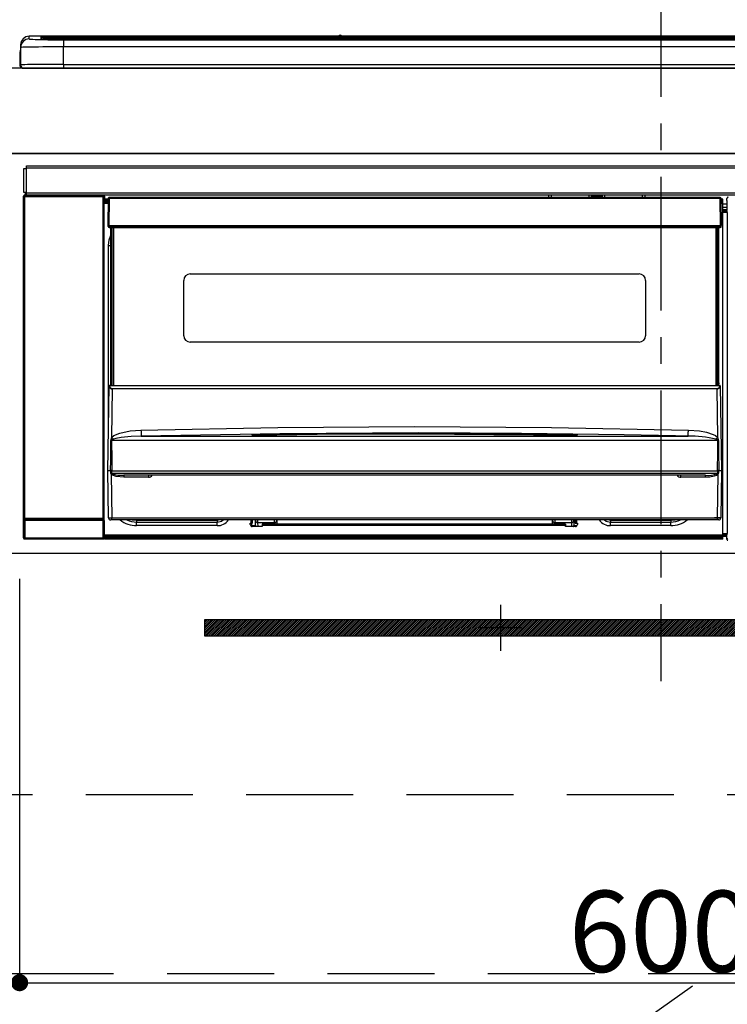
# Model space of a CAD drawing. Extents: x 0 to 26473, y -13 to 8857.
# Drawn here: x 1642 to 1973, y 2589 to 3050 of the extents above; entities that cross this region are included whole.
import ezdxf

# ---------------------------------------------------------------- set-up
doc = ezdxf.new("R2010")
doc.units = 0
doc.header["$LTSCALE"] = 50
doc.header["$MEASUREMENT"] = 0
doc.linetypes.add('CENTER', pattern=[2, 1.25, -0.25, 0.25, -0.25])
doc.linetypes.add('HIDDEN', pattern=[0.375, 0.25, -0.125])
doc.layers.get('0').update_dxf_attribs({"linetype": 'CONTINUOUS'})
doc.layers.get('DEFPOINTS').update_dxf_attribs({"color": 146, "linetype": 'CONTINUOUS'})
for name, color, linetype in [('120-キャビネット（外）', 7, 'CONTINUOUS'), ('121-キャビネット（中）', 253, 'HIDDEN'), ('122-扉', 6, 'CONTINUOUS'), ('123-扉向き', 231, 'CENTER'), ('126-甲板', 2, 'CONTINUOUS'), ('142-把手', 4, 'CONTINUOUS'), ('150-機器', 8, 'CONTINUOUS'), ('161-番号', 110, 'CONTINUOUS')]:
    doc.layers.add(name, color=color, linetype=linetype)
doc.styles.add('KH001', font='txt')
doc.dimstyles.new('KH1xx015', dxfattribs={"dimscale": 10, "dimtxt": 3.8, "dimasz": 0.8, "dimexe": 0.3, "dimexo": 1.2, "dimgap": 0.5, "dimtad": 3, "dimdec": 1, "dimdsep": 46, "dimlunit": 6, "dimtxsty": 'KH001', "dimblk": 'DOT', "dimcen": 1, "dimdle": 1, "dimclrd": 256, "dimclre": 256, "dimclrt": 256, "dimadec": 0, "dimazin": 0, "dimtfac": 1, "dimtdec": 1, "dimtix": 1, "dimtmove": 2, "dimatfit": 3, "dimldrblk": 'CLOSEDBLANK', "dimfxl": 1, "dimtolj": 1, "dimtzin": 0, "dimlwd": -1, "dimlwe": -1, "dimarcsym": 0})
doc.dimstyles.new('KH1xx030', dxfattribs={"dimscale": 30, "dimtxt": 2, "dimasz": 0.6, "dimexe": 0.3, "dimexo": 1.2, "dimgap": 0.5, "dimtad": 3, "dimdec": 1, "dimdsep": 46, "dimlunit": 6, "dimtxsty": 'KH001', "dimblk": 'DOT', "dimcen": 1, "dimdle": 1, "dimclrd": 256, "dimclre": 256, "dimclrt": 256, "dimadec": 0, "dimazin": 0, "dimtfac": 1, "dimtdec": 1, "dimtix": 1, "dimtmove": 2, "dimatfit": 3, "dimldrblk": 'CLOSEDBLANK', "dimfxl": 1, "dimtolj": 1, "dimtzin": 0, "dimlwd": -1, "dimlwe": -1, "dimarcsym": 0})

# ---------------------------------------------------------------- blocks, each defined once
blk = doc.blocks.new('_Dot')
at = {"color": 0, "linetype": 'ByBlock', "lineweight": -2}
blk.add_line((-0.5, 0), (-1, 0), dxfattribs=at)
at = {"color": 0, "linetype": 'ByBlock', "const_width": 0.5}
blk.add_lwpolyline([(-0.25, 0, 1), (0.25, 0, 1)], format="xyb", close=True, dxfattribs=at)
blk = doc.blocks.new('*D89')
at = {"layer": 'DEFPOINTS', "transparency": 16777216}
for p, q in [((1642.05, 2788.49), (1642.05, 2596.42)), ((2242.05, 2788.49), (2242.05, 2596.42)), ((1650.05, 2599.42), (2234.05, 2599.42))]:
    blk.add_line(p, q, dxfattribs=at)
at = {"layer": 'DEFPOINTS', "color": 0, "transparency": 16777216}
for p in [(1642.05, 2800.49), (2242.05, 2800.49), (2242.05, 2599.42)]:
    blk.add_point(p, dxfattribs=at)
at = {"layer": 'DEFPOINTS', "transparency": 16777216, "xscale": 8, "yscale": 8, "zscale": 8, "rotation": 180}
blk.add_blockref('_Dot', (1642.05, 2599.42), dxfattribs=at)
at = {"layer": 'DEFPOINTS', "transparency": 16777216, "xscale": 8, "yscale": 8, "zscale": 8}
blk.add_blockref('_Dot', (2242.05, 2599.42), dxfattribs=at)
at = {"layer": 'DEFPOINTS', "transparency": 16777216, "insert": (1942.05, 2623.42), "char_height": 38, "attachment_point": 5, "style": 'KH001'}
blk.add_mtext('\\A1;600', dxfattribs=at)
blk = doc.blocks.new('_ClosedBlank')
at = {"color": 0, "linetype": 'ByBlock', "lineweight": -2}
for p, q in [((-1, 0.167), (0, 0)), ((-1, 0.167), (-1, -0.167)), ((0, 0), (-1, -0.167))]:
    blk.add_line(p, q, dxfattribs=at)
blk = doc.blocks.new('HT-F6S_S')
at = {"layer": '150-機器', "color": 161, "linetype": 'CENTER'}
blk.add_line((0, 49.1), (0, -286.92), dxfattribs=at)
at = {"layer": '150-機器', "color": 13, "linetype": 'Continuous'}
for p, q in [((-295.5, 13.68), (-295.5, 14.93)), ((-150.73, 14.93), (-295.5, 14.93)), ((-150.73, 14.93), (-295.5, 14.93)), ((-295.5, 14.93), (-295.5, 14.93)), ((-290, 14.71), (-290, 13.69)), ((-289.5, 13.61), (-289.5, 14.21)), ((-289.5, 13.61), (-289.5, 14.21)), ((-284.5, 14.86), (-284.5, 14.36)), ((-284.5, 14.86), (284.5, 14.86)), ((284.5, 14.36), (-284.5, 14.36)), ((-284.5, 13.83), (-284.5, 14.36)), ((234.74, 13.83), (-284, 13.83)), ((-150.69, 14.88), (-150.74, 14.89)), ((-150.74, 14.89), (-150.74, 14.89)), ((-150.52, 14.88), (-150.69, 14.88)), ((-150.28, 14.87), (-150.52, 14.88)), ((-150, 14.87), (-150.28, 14.87)), ((-149.72, 14.87), (-150, 14.87)), ((-149.48, 14.88), (-149.72, 14.87)), ((-149.31, 14.88), (-149.48, 14.88)), ((-149.26, 14.89), (-149.31, 14.88)), ((149.27, 14.93), (-149.27, 14.93)), ((149.27, 14.93), (-149.27, 14.93)), ((-149.26, 14.89), (-149.26, 14.89)), ((-299.5, 10.93), (-299.5, 9.68)), ((-299.5, 9.68), (-299.5, 1.5)), ((-290, 13.69), (-289.9, 13.68)), ((-289.9, 13.68), (-289.9, 13.68)), ((279.5, 13.42), (-279.5, 13.42)), ((-279.5, 13.42), (-279.5, 13.42)), ((279.5, 13.42), (-279.5, 13.42)), ((-279.5, 13.25), (-279.5, 9.93)), ((-279.5, 13.25), (279.5, 13.25)), ((-279.5, 1.75), (-279.5, 9.93)), ((279.5, 9.93), (-279.5, 9.93)), ((-253.25, 13.56), (-253.25, 13.42)), ((-241.25, 13.59), (-252.25, 13.59)), ((-240.25, 13.56), (-240.25, 13.42)), ((-240.25, 13.42), (-240.25, 13.56)), ((-219, 13.56), (-219, 13.42)), ((-207, 13.59), (-218, 13.59)), ((-206, 13.56), (-206, 13.42)), ((-206, 13.42), (-206, 13.56)), ((-200, 13.56), (-200, 13.42)), ((-169, 13.59), (-199, 13.59)), ((-168, 13.56), (-168, 13.42)), ((-168, 13.42), (-168, 13.56)), ((-162, 13.56), (-162, 13.42)), ((-150, 13.59), (-161, 13.59)), ((-149, 13.56), (-149, 13.42)), ((-149, 13.42), (-149, 13.56)), ((-120.66, 13.56), (-120.66, 13.42)), ((-108.66, 13.58), (-119.66, 13.58)), ((-107.66, 13.56), (-107.66, 13.42)), ((-107.66, 13.42), (-107.66, 13.56)), ((-101.66, 13.56), (-101.66, 13.42)), ((-89.66, 13.58), (-100.66, 13.58)), ((-88.66, 13.56), (-88.66, 13.42)), ((-88.66, 13.42), (-88.66, 13.56)), ((-82.66, 13.56), (-82.66, 13.42)), ((-70.66, 13.58), (-81.66, 13.58)), ((-69.66, 13.56), (-69.66, 13.42)), ((-69.66, 13.42), (-69.66, 13.56)), ((-63.66, 13.56), (-63.66, 13.42)), ((-32.66, 13.58), (-62.66, 13.58)), ((-31.66, 13.56), (-31.66, 13.42)), ((-31.66, 13.42), (-31.66, 13.56)), ((-25.66, 13.56), (-25.66, 13.42)), ((-13.66, 13.58), (-24.66, 13.58)), ((-12.66, 13.56), (-12.66, 13.42)), ((-12.66, 13.42), (-12.66, 13.56)), ((19.34, 13.56), (19.34, 13.42)), ((31.34, 13.58), (20.34, 13.58)), ((-299.9, 7.4), (-299.6, 7.4)), ((-299.9, 7.4), (-299.9, 1.5)), ((-299.6, 7.4), (-299.57, 7.73)), ((-299.6, 0.6), (-299.6, 7.4)), ((-299.57, 7.73), (-299.5, 7.97)), ((-298.4, 0), (-298, 0)), ((-298, 0), (298, 0)), ((-279.5, 1.75), (-279.5, 0)), ((-279.5, 1.75), (279.5, 1.75)), ((-296.8, -45.78), (296.8, -45.78)), ((-296.8, -46.88), (-296.8, -45.78)), ((-298, -58.28), (-298, -46.98)), ((-298, -46.98), (-296.9, -46.98)), ((-296.9, -46.98), (-296.9, -58.28)), ((-296.9, -46.98), (-296.8, -46.98)), ((296.8, -46.88), (-296.8, -46.88)), ((-296.8, -46.98), (-296.8, -46.88)), ((-296.9, -58.28), (-298, -58.28)), ((-297.5, -59.64), (-297.67, -59.48)), ((-297.67, -59.48), (-297.37, -59.48)), ((-297.5, -60.14), (-297.5, -59.64)), ((-261, -59.64), (-297.5, -59.64)), ((-297.37, -58.28), (-297.37, -59.48)), ((-297.31, -59.54), (-297.37, -59.48)), ((-297.31, -59.54), (-297.31, -58.28)), ((-297.14, -58.28), (-297.14, -59.56)), ((-296.8, -58.28), (-296.9, -58.28)), ((-296.8, -58.38), (-296.8, -58.28)), ((-296.8, -59.48), (-296.8, -58.38)), ((-296.8, -58.38), (296.8, -58.38)), ((296.8, -59.48), (-296.8, -59.48)), ((-296.15, -59.57), (-296.15, -59.48)), ((-295.45, -59.57), (-296.15, -59.57)), ((-295.45, -59.57), (-295.45, -59.48)), ((-295.37, -59.48), (-295.45, -59.57)), ((-292.34, -59.6), (-292.57, -59.49)), ((-291.31, -59.61), (-291.34, -59.61)), ((-290.2, -59.55), (-290.31, -59.6)), ((-290.2, -59.48), (-290.2, -59.55)), ((-286.2, -59.55), (-286.2, -59.48)), ((-286.09, -59.6), (-286.2, -59.55)), ((-285.06, -59.61), (-285.09, -59.61)), ((-283.83, -59.49), (-284.06, -59.6)), ((-275.35, -59.48), (-275.25, -59.53)), ((-275.25, -59.53), (-272.75, -59.53)), ((-272.75, -59.48), (-272.75, -59.53)), ((-265.75, -59.53), (-265.75, -59.48)), ((-265.75, -59.53), (-263.25, -59.53)), ((-263.25, -59.53), (-263.15, -59.48)), ((-262.42, -59.48), (-262.42, -59.56)), ((-262.41, -59.48), (-262.42, -59.56)), ((-261.92, -59.48), (-261.92, -59.57)), ((-261.92, -59.57), (-261.42, -59.57)), ((-261.42, -59.48), (-261.42, -59.57)), ((-260.92, -59.56), (-261, -59.64)), ((-261, -59.64), (-261, -60.14)), ((-260.83, -59.48), (-260.92, -59.56)), ((-260.92, -59.48), (-260.92, -59.56)), ((-52.5, -60.5), (-52.5, -59.48)), ((-51.3, -59.48), (-51.3, -60.5)), ((-33.75, -59.48), (-33.75, -60.5)), ((-32.55, -60.5), (-32.55, -59.48)), ((-27.45, -59.48), (-27.45, -60.5)), ((-26.25, -60.5), (-26.25, -59.48)), ((-8.7, -60.5), (-8.7, -59.48)), ((-7.5, -59.48), (-7.5, -60.5)), ((-298.17, -59.98), (-298, -60.14)), ((-298.17, -219.91), (-298.17, -59.98)), ((-297.5, -60.14), (-298, -60.14)), ((-298, -60.14), (-298, -210.75)), ((-297.5, -60.14), (-261, -60.14)), ((-297.5, -210.75), (-297.5, -60.14)), ((-260.5, -60.14), (-261, -60.14)), ((-261, -60.14), (-261, -210.75)), ((-260.5, -60.14), (-260.33, -59.98)), ((-260.5, -210.75), (-260.5, -60.14)), ((-260.1, -63.4), (-260.34, -63.4)), ((-260.33, -59.98), (-260.33, -63.4)), ((-258.6, -61.3), (-260.1, -61.3)), ((-260.1, -61.3), (-260.1, -61.9)), ((-260.1, -61.9), (-260.1, -62.3)), ((-258.61, -61.9), (-260.1, -61.9)), ((-260.1, -62.3), (-260.1, -62.9)), ((-258.62, -62.3), (-260.1, -62.3)), ((-258.63, -62.9), (-260.1, -62.9)), ((-260.1, -63.4), (-260.1, -62.9)), ((-258.63, -63.4), (-260.1, -63.4)), ((-258.6, -60.99), (-258.77, -73.6)), ((-258.45, -60.64), (-258.43, -60.66)), ((-258.44, -60.85), (-258.45, -60.99)), ((-258.39, -60.71), (-258.44, -60.85)), ((-258.43, -60.66), (-258.39, -60.71)), ((-258.27, -60.66), (-258.39, -60.71)), ((-258.1, -60.64), (-258.27, -60.66)), ((-258.1, -60.99), (-258.27, -73.6)), ((-258.1, -60.5), (-258.1, -60.64)), ((27.7, -60.5), (-258.1, -60.5)), ((-258.1, -60.64), (-258.1, -60.99)), ((27.7, -60.99), (-258.1, -60.99)), ((-35.5, -60.43), (-33.75, -60.43)), ((-35.5, -60.5), (-35.5, -60.43)), ((-27.45, -60.06), (-32.55, -60.06)), ((-26.25, -60.43), (-24.5, -60.43)), ((-24.5, -60.43), (-24.5, -60.5)), ((27.7, -60.99), (27.7, -60.5)), ((27.87, -73.6), (27.7, -60.99)), ((28.37, -73.6), (28.2, -60.99)), ((28.9, -61.3), (28.2, -61.3)), ((28.9, -61.9), (28.21, -61.9)), ((28.9, -62.3), (28.22, -62.3)), ((28.9, -62.9), (28.23, -62.9)), ((28.9, -63.4), (28.23, -63.4)), ((28.9, -61.9), (28.9, -61.3)), ((28.9, -62.3), (28.9, -61.9)), ((28.9, -62.9), (28.9, -62.3)), ((28.9, -63.4), (28.9, -62.9)), ((28.9, -218.4), (28.9, -63.4)), ((30.93, -63.7), (28.9, -63.7)), ((30.86, -62.01), (30.86, -60.96)), ((31.09, -61.19), (30.86, -60.96)), ((30.93, -62.08), (30.86, -62.01)), ((30.93, -66.48), (30.93, -62.08)), ((28.9, -65.1), (30.93, -65.1)), ((30.93, -66.3), (28.9, -66.3)), ((28.9, -66.8), (30.84, -66.8)), ((30.84, -67.01), (28.9, -67.01)), ((28.9, -67.1), (30.93, -67.1)), ((30.94, -67.6), (28.9, -67.6)), ((30.84, -66.58), (30.93, -66.48)), ((30.84, -67.01), (30.84, -66.58)), ((30.93, -67.1), (30.84, -67.01)), ((30.94, -67.6), (30.94, -217.9)), ((-258.77, -73.6), (-258.27, -73.6)), ((-258.63, -74.11), (-258.63, -73.6)), ((-258.27, -73.6), (-258.13, -73.6)), ((-258.13, -73.6), (27.73, -73.6)), ((-258.13, -73.6), (-258.13, -74.11)), ((27.73, -73.6), (27.87, -73.6)), ((27.73, -74.11), (27.73, -73.6)), ((27.87, -73.6), (28.37, -73.6)), ((28.23, -74.11), (28.23, -73.6)), ((-258.13, -74.11), (-258.13, -74.6)), ((-258.13, -74.11), (27.73, -74.11)), ((-258.13, -74.6), (27.73, -74.6)), ((-258.1, -80.44), (-257.4, -78.13)), ((-257.4, -147.36), (-257.4, -74.6)), ((-256.9, -74.6), (-256.9, -147.36)), ((-256.65, -148.5), (-256.65, -74.6)), ((-256.15, -74.6), (-256.15, -148.5)), ((25.75, -148.5), (25.75, -74.6)), ((26.25, -148.5), (26.25, -74.6)), ((26.5, -147.36), (26.5, -74.6)), ((27, -147.36), (27, -74.6)), ((27.73, -74.6), (27.73, -74.11)), ((-258.35, -83), (-258.1, -80.44)), ((-258.35, -163.62), (-258.35, -83)), ((-258.35, -83), (-257.4, -83)), ((-220.2, -96.35), (-10.2, -96.35)), ((-223.2, -125.25), (-223.2, -99.35)), ((-7.2, -99.35), (-7.2, -125.25)), ((-10.2, -128.25), (-220.2, -128.25)), ((-257.4, -147.36), (-256.9, -147.36)), ((-257.4, -147.81), (-257.4, -147.36)), ((-256.9, -147.36), (-256.9, -147.81)), ((26.5, -147.36), (27, -147.36)), ((26.5, -147.81), (26.5, -147.36)), ((27, -147.36), (27, -147.81)), ((-258.7, -188.5), (-258.15, -148.78)), ((-258.15, -148.78), (-258.14, -148.7)), ((-257.94, -148.5), (-257.95, -148.65)), ((-257.94, -148.5), (27.54, -148.5)), ((-257.94, -148.5), (-257.94, -148.5)), ((-256.9, -147.81), (-257.4, -147.81)), ((-257.4, -148.5), (-257.4, -147.81)), ((-256.66, -150.1), (-256.98, -172.82)), ((-256.9, -147.81), (-256.9, -148.5)), ((-256.66, -150.1), (-256.66, -149.96)), ((-256.66, -149.96), (26.26, -149.96)), ((26.26, -150.1), (-256.66, -150.1)), ((26.26, -150.1), (26.26, -149.96)), ((26.58, -172.82), (26.26, -150.1)), ((27, -147.81), (26.5, -147.81)), ((26.5, -148.5), (26.5, -147.81)), ((27, -148.5), (27, -147.81)), ((27.55, -148.65), (27.54, -148.5)), ((27.54, -148.5), (27.54, -148.5)), ((27.74, -148.7), (27.75, -148.78)), ((27.75, -148.78), (28.3, -188.5)), ((-253.19, -170.8), (-248.3, -169.77)), ((-248.3, -169.77), (-243.22, -169.38)), ((-243.22, -169.38), (-179.23, -168.17)), ((-179.23, -168.17), (-115.24, -167.76)), ((-115.24, -167.76), (-51.21, -168.17)), ((-51.21, -168.17), (12.82, -169.38)), ((12.78, -170.95), (12.79, -170.46)), ((12.79, -170.46), (12.8, -169.93)), ((12.8, -169.93), (12.82, -169.38)), ((12.82, -169.38), (18, -169.78)), ((18, -169.78), (21.24, -170.37)), ((21.24, -170.37), (24.43, -171.42)), ((-257.38, -183.3), (-257.33, -174.3)), ((-256.96, -174.2), (-257, -174.25)), ((-257, -174.25), (-257, -174.29)), ((-257, -174.29), (-257, -174.3)), ((26.6, -174.3), (-257, -174.3)), ((-257, -174.3), (-256.89, -183.29)), ((-256.98, -172.82), (-255.88, -171.96)), ((-256.92, -174.16), (-256.96, -174.2)), ((-256.56, -173.95), (-256.92, -174.16)), ((-256.05, -173.7), (-256.56, -173.95)), ((-255.03, -173.36), (-256.05, -173.7)), ((-255.88, -171.96), (-253.19, -170.8)), ((-252.52, -172.9), (-255.03, -173.36)), ((-247.83, -172.48), (-252.52, -172.9)), ((-243.14, -172.33), (-247.83, -172.48)), ((-178.2, -171.11), (-243.14, -172.33)), ((-243.14, -172.33), (12.74, -172.33)), ((-191.21, -171.75), (-191.21, -171.67)), ((-190.78, -171.83), (-190.87, -171.82)), ((-190.87, -171.82), (-190.87, -171.82)), ((-190.87, -171.82), (-190.82, -171.84)), ((-190.82, -171.84), (-190.78, -171.85)), ((-190.5, -171.86), (-190.78, -171.83)), ((-189.94, -171.88), (-190.5, -171.86)), ((-189.28, -171.88), (-189.94, -171.88)), ((-189.21, -171.88), (-189.28, -171.88)), ((-189.21, -171.47), (-115.19, -170.92)), ((-189.21, -171.5), (-189.21, -171.47)), ((-189.21, -171.57), (-189.21, -171.5)), ((-160.79, -171.55), (-189.21, -171.88)), ((-189.21, -171.67), (-189.21, -171.57)), ((-189.21, -171.79), (-189.21, -171.67)), ((-189.21, -171.87), (-189.21, -171.79)), ((-113.25, -170.71), (-178.2, -171.11)), ((-115.19, -171.34), (-160.79, -171.55)), ((-115.19, -170.92), (-70.13, -171.13)), ((-41.19, -171.88), (-115.19, -171.34)), ((-65.25, -170.96), (-113.25, -170.71)), ((-70.13, -171.13), (-41.19, -171.47)), ((-17.25, -171.67), (-65.25, -170.96)), ((-41.19, -171.47), (-41.19, -171.5)), ((-41.19, -171.5), (-41.19, -171.57)), ((-41.19, -171.57), (-41.19, -171.67)), ((-41.19, -171.67), (-41.19, -171.79)), ((-41.19, -171.79), (-41.19, -171.88)), ((-40.65, -171.88), (-41.19, -171.88)), ((-40.1, -171.87), (-40.65, -171.88)), ((-39.75, -171.85), (-40.1, -171.87)), ((-39.58, -171.83), (-39.75, -171.85)), ((-39.63, -171.86), (-39.57, -171.83)), ((-39.53, -171.82), (-39.58, -171.83)), ((-39.57, -171.83), (-39.53, -171.82)), ((-39.53, -171.82), (-39.53, -171.82)), ((-39.19, -171.67), (-39.19, -171.75)), ((6.75, -172.18), (-17.25, -171.67)), ((12.74, -172.33), (6.75, -172.18)), ((12.74, -172.33), (12.75, -172.24)), ((12.75, -172.04), (12.76, -171.76)), ((12.75, -172.24), (12.75, -172.04)), ((12.76, -171.76), (12.77, -171.39)), ((12.77, -171.39), (12.78, -170.95)), ((24.43, -171.42), (25.55, -172.01)), ((25.55, -172.01), (26.58, -172.82)), ((26.1, -173.91), (25.65, -173.7)), ((26.5, -174.15), (26.1, -173.91)), ((26.58, -174.22), (26.5, -174.15)), ((26.53, -179.49), (26.6, -174.3)), ((26.6, -174.26), (26.58, -174.22)), ((26.6, -174.3), (26.6, -174.26)), ((26.93, -174.3), (26.95, -179.5)), ((26.45, -188.49), (26.53, -179.49)), ((26.95, -179.5), (27.01, -188.49)), ((-257.41, -188.49), (-257.38, -183.3)), ((-256.89, -183.29), (-256.85, -188.49)), ((-258.39, -210.51), (-258.7, -188.5)), ((-257.41, -188.5), (-258.7, -188.5)), ((-257.4, -188.49), (-257.41, -188.49)), ((-257.41, -188.49), (-257.41, -188.49)), ((-257.41, -188.49), (-257.41, -188.49)), ((-257.41, -188.5), (-257.41, -188.49)), ((-257.4, -188.5), (-257.41, -188.5)), ((-257.41, -188.5), (-257.41, -188.5)), ((-257.39, -188.49), (-257.4, -188.49)), ((-257.4, -188.49), (-257.4, -188.49)), ((-257.4, -188.49), (-257.4, -188.49)), ((-257.4, -188.49), (-257.4, -188.49)), ((-257.4, -188.49), (-257.4, -188.49)), ((-257.39, -188.49), (-257.4, -188.5)), ((-257.31, -188.34), (-257.28, -188.25)), ((-257.31, -188.5), (-257.31, -188.34)), ((-257.31, -188.51), (-257.31, -188.5)), ((-257.31, -189.51), (-257.31, -188.51)), ((-257.28, -188.25), (-257.26, -188.18)), ((-257.26, -188.18), (-257.22, -188.13)), ((-257.22, -188.13), (-257.2, -188.1)), ((-257.2, -188.1), (-257.18, -188.09)), ((-257.18, -188.09), (-257.17, -188.09)), ((-257.17, -188.09), (-257.15, -188.09)), ((-257.15, -188.09), (-257.14, -188.1)), ((-257.14, -188.1), (-257.11, -188.12)), ((-257.11, -188.12), (-257.07, -188.2)), ((-257.07, -188.2), (-257.06, -188.22)), ((-257.06, -188.22), (-257.06, -188.51)), ((-257.06, -188.51), (-257.06, -189.51)), ((-256.88, -188.49), (-256.89, -188.49)), ((-256.85, -188.5), (-256.88, -188.49)), ((-256.85, -188.49), (-256.85, -188.49)), ((-256.85, -188.49), (-256.85, -188.5)), ((-256.85, -188.5), (26.45, -188.5)), ((26.45, -188.5), (26.45, -188.49)), ((26.45, -188.49), (26.45, -188.49)), ((26.45, -188.49), (26.46, -188.49)), ((26.46, -188.49), (26.46, -188.49)), ((26.46, -188.49), (26.47, -188.49)), ((26.47, -188.49), (26.48, -188.49)), ((26.48, -188.49), (26.48, -188.49)), ((26.48, -188.49), (26.49, -188.49)), ((26.49, -188.49), (26.49, -188.49)), ((26.49, -188.49), (26.5, -188.49)), ((26.66, -188.22), (26.71, -188.13)), ((26.66, -188.5), (26.66, -188.22)), ((26.66, -188.51), (26.66, -188.5)), ((26.66, -188.53), (26.66, -188.51)), ((26.66, -189.51), (26.66, -188.53)), ((26.71, -188.13), (26.73, -188.1)), ((26.73, -188.1), (26.75, -188.09)), ((26.75, -188.09), (26.76, -188.09)), ((26.76, -188.09), (26.78, -188.09)), ((26.78, -188.09), (26.79, -188.1)), ((26.79, -188.1), (26.82, -188.12)), ((26.82, -188.12), (26.87, -188.22)), ((26.87, -188.22), (26.91, -188.34)), ((26.91, -188.34), (26.91, -188.5)), ((26.91, -188.5), (26.91, -189.51)), ((26.99, -188.49), (26.99, -188.49)), ((26.99, -188.49), (27, -188.49)), ((27, -188.5), (26.99, -188.49)), ((27, -188.49), (27, -188.49)), ((27, -188.49), (27, -188.49)), ((27, -188.49), (27, -188.49)), ((27, -188.49), (27.01, -188.49)), ((27.01, -188.5), (27, -188.5)), ((27.01, -188.49), (27.01, -188.49)), ((27.01, -188.49), (27.01, -188.49)), ((27.01, -188.49), (27.01, -188.5)), ((28.3, -188.5), (27.01, -188.5)), ((27.01, -188.5), (27.01, -188.5)), ((28.3, -188.5), (27.99, -210.51)), ((-257.28, -189.71), (-257.31, -189.51)), ((-257.18, -190), (-257.28, -189.71)), ((-257.18, -190), (-256.89, -210.51)), ((-256.58, -190.49), (-257.18, -190)), ((-257.06, -189.51), (26.66, -189.51)), ((-254.76, -191.14), (-256.58, -190.49)), ((-251.24, -191.49), (-254.76, -191.14)), ((20.84, -190.5), (-251.24, -190.5)), ((-251.24, -190.5), (-251.24, -191.49)), ((-239.7, -191.49), (-251.24, -191.49)), ((-239.7, -190.5), (-239.7, -191.49)), ((9.3, -191.49), (9.3, -190.5)), ((20.84, -191.49), (9.3, -191.49)), ((20.84, -191.49), (20.84, -190.5)), ((22.85, -191.39), (20.84, -191.49)), ((24.84, -191.02), (22.85, -191.39)), ((25.95, -190.61), (24.84, -191.02)), ((26.6, -190.2), (25.95, -190.61)), ((26.49, -210.51), (26.78, -190)), ((26.78, -190), (26.6, -190.2)), ((-298.07, -219.82), (-298.07, -211.81)), ((-298.07, -211.81), (-297.57, -211.81)), ((-298, -210.75), (-298.06, -210.81)), ((-297.5, -210.75), (-298, -210.75)), ((-260.93, -211.81), (-297.57, -211.81)), ((-297.57, -211.81), (-297.57, -219.82)), ((-297.56, -211.31), (-297.5, -211.25)), ((-297.56, -211.31), (-260.94, -211.31)), ((-297.5, -210.75), (-297.5, -211.25)), ((-261, -210.75), (-297.5, -210.75)), ((-297.5, -211.25), (-261, -211.25)), ((-261, -211.25), (-261, -210.75)), ((-260.5, -210.75), (-261, -210.75)), ((-261, -211.25), (-260.94, -211.31)), ((-260.93, -211.81), (-260.43, -211.81)), ((-260.93, -219.82), (-260.93, -211.81)), ((-260.44, -210.81), (-260.5, -210.75)), ((-260.43, -211.81), (-260.43, -219.82)), ((-256.89, -211.5), (-257.39, -211.5)), ((-256.89, -210.51), (26.49, -210.51)), ((-256.89, -211.5), (-256.89, -210.51)), ((26.49, -211.5), (-256.89, -211.5)), ((-247.34, -211.51), (-247.39, -211.5)), ((-245.25, -211.72), (-247.34, -211.51)), ((-245.25, -211.5), (-245.25, -211.72)), ((-207.65, -211.72), (-245.25, -211.72)), ((-245.25, -211.72), (-245.25, -212.45)), ((-206.54, -211.5), (-207.65, -211.72)), ((-207.65, -211.5), (-207.65, -211.72)), ((-207.65, -211.72), (-207.65, -212.45)), ((-205.56, -212.04), (-204.76, -211.5)), ((-191.65, -213), (-191.65, -211.5)), ((-191.05, -213), (-191.05, -211.5)), ((-189.67, -211.71), (-189.67, -211.5)), ((-189.64, -214.12), (-189.67, -211.71)), ((-188.69, -211.5), (-188.67, -212.7)), ((-180.7, -212.7), (-180.7, -211.5)), ((-179.7, -211.5), (-179.7, -211.7)), ((-179.7, -211.7), (-179.7, -213.5)), ((-50.7, -211.7), (-50.7, -211.5)), ((-50.7, -213.5), (-50.7, -211.7)), ((-49.7, -211.5), (-49.7, -212.7)), ((-41.73, -212.7), (-41.71, -211.5)), ((-40.73, -211.71), (-40.76, -214.12)), ((-40.73, -211.5), (-40.73, -211.71)), ((-40.15, -211.5), (-40.15, -213)), ((-39.55, -211.5), (-39.55, -213)), ((-26.44, -211.5), (-25.64, -212.04)), ((-23.55, -211.72), (-24.66, -211.5)), ((-23.55, -211.5), (-23.55, -211.72)), ((4.55, -211.72), (-23.55, -211.72)), ((-23.55, -211.72), (-23.55, -212.45)), ((4.55, -211.5), (4.55, -211.72)), ((6.64, -211.51), (4.55, -211.72)), ((4.55, -211.72), (4.55, -212.45)), ((6.69, -211.5), (6.64, -211.51)), ((26.49, -211.5), (26.49, -210.51)), ((26.99, -211.5), (26.49, -211.5)), ((-245.25, -212.45), (-207.65, -212.45)), ((-245.25, -214.1), (-245.25, -212.45)), ((-207.65, -214.1), (-245.25, -214.1)), ((-207.65, -212.45), (-205.56, -212.04)), ((-207.65, -214.1), (-207.65, -212.45)), ((-192.15, -213), (-191.65, -213)), ((-192.15, -213.6), (-192.15, -213)), ((-192.12, -213.13), (-191.79, -213.04)), ((-191.79, -213.04), (-191.4, -213)), ((-191.05, -213), (-191.65, -213)), ((-191.4, -214.1), (-191.4, -213)), ((-191.4, -214.1), (-189.64, -214.1)), ((-186.55, -214.6), (-191.15, -214.6)), ((-188.67, -212.7), (-180.7, -212.7)), ((-188.67, -212.7), (-188.67, -212.7)), ((-188.67, -212.7), (-188.64, -214.6)), ((-186.55, -213.5), (-186.55, -214.1)), ((-44.65, -213.5), (-186.55, -213.5)), ((-186.55, -214.1), (-186.55, -214.6)), ((-44.65, -214.1), (-186.55, -214.1)), ((-180.7, -213.5), (-180.7, -212.7)), ((-49.7, -212.7), (-41.73, -212.7)), ((-49.7, -212.7), (-49.7, -213.5)), ((-44.65, -213.5), (-44.65, -214.1)), ((-44.65, -214.6), (-44.65, -214.1)), ((-40.05, -214.6), (-44.65, -214.6)), ((-41.76, -214.6), (-41.73, -212.7)), ((-41.73, -212.7), (-41.73, -212.7)), ((-40.76, -214.1), (-39.18, -214.1)), ((-40.15, -213), (-39.55, -213)), ((-39.55, -213), (-39.05, -213)), ((-39.05, -213), (-39.05, -213.6)), ((-25.64, -212.04), (-23.55, -212.45)), ((-23.55, -212.45), (4.55, -212.45)), ((-23.55, -214.1), (-23.55, -212.45)), ((4.55, -214.1), (-23.55, -214.1)), ((4.55, -214.1), (4.55, -212.45)), ((-298.17, -219.91), (-298.07, -219.82)), ((-298.07, -219.82), (-297.57, -219.82)), ((-297.57, -220.32), (-297.67, -220.41)), ((-271.4, -220.41), (-297.67, -220.41)), ((-297.57, -219.82), (-297.57, -220.32)), ((-297.57, -219.82), (-260.93, -219.82)), ((-260.93, -220.32), (-297.57, -220.32)), ((-271.4, -220.5), (-271.4, -220.41)), ((-261.4, -220.5), (-271.4, -220.5)), ((-260.83, -220.41), (-261.4, -220.41)), ((-261.4, -220.41), (-261.4, -220.5)), ((-260.93, -219.82), (-260.43, -219.82)), ((-260.93, -219.82), (-260.93, -220.32)), ((-260.83, -220.41), (-260.93, -220.32)), ((-260.43, -219.82), (-260.33, -219.91)), ((-260.34, -218.4), (-260.1, -218.4)), ((-260.33, -218.4), (-260.33, -219.91)), ((-260.1, -218.4), (28.9, -218.4)), ((-260.1, -218.9), (-260.1, -218.4)), ((-260.1, -218.9), (-260.1, -219.5)), ((28.9, -218.9), (-260.1, -218.9)), ((28.9, -219.5), (-260.1, -219.5)), ((-260.1, -219.5), (-260.1, -219.9)), ((28.9, -219.9), (-260.1, -219.9)), ((-260.1, -219.9), (-260.1, -220.5)), ((28.9, -220.5), (-260.1, -220.5)), ((28.9, -217.9), (30.94, -217.9)), ((28.9, -218.9), (28.9, -218.4)), ((30.93, -218.4), (28.9, -218.4)), ((28.9, -218.49), (30.84, -218.49)), ((28.9, -219.5), (28.9, -218.9)), ((28.9, -219.1), (30.84, -219.1)), ((28.9, -219.9), (28.9, -219.5)), ((28.9, -220.5), (28.9, -219.9)), ((30.93, -218.4), (30.84, -218.49)), ((30.84, -220.49), (30.84, -218.49)), ((30.84, -220.49), (31.2, -220.13))]:
    blk.add_line(p, q, dxfattribs=at)
for points in [[(-279.5, 9.93), (-281.99, 9.93), (-284.45, 9.92), (-286.83, 9.91), (-289.09, 9.9), (-291.2, 9.88), (-293.13, 9.86), (-294.85, 9.84), (-296.33, 9.81), (-297.55, 9.79), (-298.48, 9.76), (-299.12, 9.73), (-299.45, 9.7), (-299.5, 9.68)], [(-295.5, 13.68), (-295.38, 13.63), (-295.12, 13.59)], [(-295.12, 13.59), (-294.57, 13.54), (-293.78, 13.49), (-292.77, 13.44), (-291.55, 13.4), (-290.15, 13.36), (-288.57, 13.33), (-286.86, 13.3), (-285.03, 13.28), (-283.12, 13.27), (-281.14, 13.26), (-279.5, 13.25)], [(-279.5, 1.75), (-281.99, 1.75), (-284.45, 1.74), (-286.83, 1.73), (-289.09, 1.72), (-291.2, 1.7), (-293.13, 1.68), (-294.85, 1.66), (-296.33, 1.64), (-297.55, 1.61), (-298.48, 1.58), (-299.12, 1.55), (-299.45, 1.52), (-299.5, 1.5)], [(-297.67, -59.48), (-297.73, -59.49), (-297.79, -59.5), (-297.85, -59.52), (-297.91, -59.54), (-297.96, -59.58), (-298.01, -59.62), (-298.05, -59.66), (-298.09, -59.71), (-298.12, -59.77), (-298.14, -59.82), (-298.16, -59.88), (-298.16, -59.95), (-298.17, -59.98)], [(-297.31, -59.54), (-297.14, -59.56)], [(-297.14, -59.56), (-297.12, -59.56), (-297.08, -59.56), (-297.03, -59.56), (-296.96, -59.56), (-296.89, -59.57), (-296.8, -59.57), (-296.7, -59.57), (-296.59, -59.57), (-296.47, -59.57), (-296.35, -59.57), (-296.23, -59.57), (-296.15, -59.57)], [(-292.57, -59.49), (-292.58, -59.49), (-292.6, -59.49), (-292.64, -59.49), (-292.7, -59.49), (-292.77, -59.48), (-292.85, -59.48), (-292.94, -59.48), (-293.04, -59.48), (-293.15, -59.48), (-293.27, -59.48), (-293.39, -59.48), (-293.51, -59.48), (-293.57, -59.48)], [(-292.34, -59.6), (-292.33, -59.6), (-292.3, -59.61), (-292.26, -59.61), (-292.21, -59.61), (-292.14, -59.61), (-292.06, -59.61), (-291.97, -59.61), (-291.87, -59.61), (-291.76, -59.61), (-291.64, -59.61), (-291.52, -59.61), (-291.39, -59.61), (-291.34, -59.61)], [(-291.31, -59.61), (-291.18, -59.61), (-291.06, -59.61), (-290.94, -59.61), (-290.83, -59.61), (-290.72, -59.61), (-290.62, -59.61), (-290.54, -59.61), (-290.46, -59.61), (-290.4, -59.61), (-290.36, -59.61), (-290.32, -59.61), (-290.31, -59.6), (-290.31, -59.6)], [(-290.2, -59.55), (-290.19, -59.55), (-290.15, -59.56), (-290.07, -59.56), (-289.97, -59.56), (-289.84, -59.56), (-289.69, -59.56), (-289.51, -59.56), (-289.31, -59.57), (-289.09, -59.57), (-288.86, -59.57), (-288.62, -59.57), (-288.38, -59.57), (-288.13, -59.57), (-287.88, -59.57), (-287.63, -59.57), (-287.4, -59.57), (-287.18, -59.57), (-286.97, -59.56), (-286.78, -59.56), (-286.62, -59.56), (-286.48, -59.56), (-286.36, -59.56), (-286.28, -59.56), (-286.23, -59.55), (-286.2, -59.55), (-286.2, -59.55)], [(-286.09, -59.6), (-286.08, -59.6), (-286.06, -59.61), (-286.02, -59.61), (-285.96, -59.61), (-285.9, -59.61), (-285.81, -59.61), (-285.72, -59.61), (-285.62, -59.61), (-285.51, -59.61), (-285.39, -59.61), (-285.27, -59.61), (-285.15, -59.61), (-285.09, -59.61)], [(-285.06, -59.61), (-284.94, -59.61), (-284.81, -59.61), (-284.69, -59.61), (-284.58, -59.61), (-284.48, -59.61), (-284.38, -59.61), (-284.29, -59.61), (-284.22, -59.61), (-284.16, -59.61), (-284.11, -59.61), (-284.08, -59.61), (-284.06, -59.6), (-284.06, -59.6)], [(-282.83, -59.48), (-282.96, -59.48), (-283.08, -59.48), (-283.2, -59.48), (-283.31, -59.48), (-283.42, -59.48), (-283.51, -59.48), (-283.6, -59.48), (-283.67, -59.49), (-283.74, -59.49), (-283.78, -59.49), (-283.81, -59.49), (-283.83, -59.49), (-283.83, -59.49)], [(-272.75, -59.53), (-272.72, -59.54), (-272.64, -59.54), (-272.51, -59.54), (-272.32, -59.55), (-272.09, -59.55), (-271.81, -59.55), (-271.49, -59.56), (-271.14, -59.56), (-270.76, -59.56), (-270.35, -59.56), (-269.93, -59.56), (-269.5, -59.56), (-269.06, -59.56), (-268.63, -59.56), (-268.2, -59.56), (-267.79, -59.56), (-267.41, -59.56), (-267.05, -59.56), (-266.73, -59.55), (-266.45, -59.55), (-266.21, -59.55), (-266.01, -59.55), (-265.87, -59.54), (-265.79, -59.54), (-265.75, -59.53), (-265.75, -59.53)], [(-260.33, -59.98), (-260.34, -59.92), (-260.35, -59.86), (-260.37, -59.8), (-260.4, -59.74), (-260.43, -59.69), (-260.47, -59.64), (-260.51, -59.6), (-260.56, -59.56), (-260.62, -59.53), (-260.68, -59.51), (-260.74, -59.49), (-260.8, -59.48), (-260.83, -59.48)], [(31.36, -60.46), (31.3, -60.47), (31.24, -60.48), (31.18, -60.5), (31.12, -60.52), (31.07, -60.56), (31.02, -60.6), (30.98, -60.64), (30.94, -60.69), (30.91, -60.75), (30.89, -60.81), (30.87, -60.87), (30.86, -60.93), (30.86, -60.96)], [(30.94, -67.6), (30.94, -67.54), (30.94, -67.48), (30.94, -67.42), (30.94, -67.36), (30.94, -67.31), (30.94, -67.26), (30.94, -67.22), (30.94, -67.18), (30.94, -67.15), (30.93, -67.13), (30.93, -67.11), (30.93, -67.1), (30.93, -67.1)], [(-258.15, -148.78), (-258.14, -148.95), (-258.1, -149.11), (-258.05, -149.27), (-257.97, -149.42), (-257.87, -149.55), (-257.76, -149.68), (-257.62, -149.79), (-257.47, -149.89), (-257.31, -149.97), (-257.14, -150.03), (-256.96, -150.08), (-256.77, -150.1), (-256.66, -150.1)], [(-257.95, -148.65), (-257.94, -148.81), (-257.91, -148.97), (-257.86, -149.13), (-257.8, -149.28), (-257.71, -149.42), (-257.61, -149.54), (-257.49, -149.66), (-257.36, -149.75), (-257.22, -149.84), (-257.07, -149.9), (-256.92, -149.94), (-256.76, -149.96), (-256.66, -149.96)], [(26.26, -149.96), (26.43, -149.95), (26.59, -149.92), (26.74, -149.87), (26.89, -149.8), (27.02, -149.71), (27.15, -149.61), (27.26, -149.49), (27.35, -149.36), (27.43, -149.21), (27.49, -149.06), (27.52, -148.9), (27.54, -148.74), (27.55, -148.65)], [(26.26, -150.1), (26.45, -150.09), (26.63, -150.06), (26.81, -150.01), (26.98, -149.94), (27.14, -149.85), (27.28, -149.75), (27.41, -149.63), (27.52, -149.5), (27.61, -149.35), (27.67, -149.2), (27.72, -149.04), (27.74, -148.88), (27.75, -148.78)], [(-298.06, -210.81), (-298.06, -210.82), (-298.06, -210.84), (-298.06, -210.88), (-298.06, -210.93), (-298.07, -211), (-298.07, -211.08), (-298.07, -211.17), (-298.07, -211.27), (-298.07, -211.38), (-298.07, -211.5), (-298.07, -211.62), (-298.07, -211.75), (-298.07, -211.81)], [(-297.56, -211.31), (-297.56, -211.31), (-297.56, -211.32), (-297.56, -211.34), (-297.56, -211.37), (-297.57, -211.4), (-297.57, -211.44), (-297.57, -211.49), (-297.57, -211.54), (-297.57, -211.6), (-297.57, -211.65), (-297.57, -211.71), (-297.57, -211.78), (-297.57, -211.81)], [(-260.93, -211.81), (-260.93, -211.74), (-260.93, -211.68), (-260.93, -211.62), (-260.93, -211.57), (-260.93, -211.51), (-260.93, -211.47), (-260.93, -211.42), (-260.94, -211.39), (-260.94, -211.36), (-260.94, -211.33), (-260.94, -211.32), (-260.94, -211.31), (-260.94, -211.31)], [(-260.43, -211.81), (-260.43, -211.68), (-260.43, -211.56), (-260.43, -211.44), (-260.43, -211.33), (-260.43, -211.22), (-260.43, -211.13), (-260.43, -211.04), (-260.44, -210.97), (-260.44, -210.91), (-260.44, -210.86), (-260.44, -210.83), (-260.44, -210.81), (-260.44, -210.81)], [(-258.39, -210.51), (-258.38, -210.52), (-258.34, -210.52), (-258.29, -210.52), (-258.21, -210.52), (-258.1, -210.52), (-257.99, -210.52), (-257.85, -210.52), (-257.7, -210.52), (-257.53, -210.52), (-257.36, -210.52), (-257.18, -210.52), (-256.99, -210.51), (-256.89, -210.51)], [(26.49, -210.51), (26.68, -210.52), (26.86, -210.52), (27.04, -210.52), (27.21, -210.52), (27.37, -210.52), (27.52, -210.52), (27.64, -210.52), (27.75, -210.52), (27.85, -210.52), (27.92, -210.52), (27.96, -210.52), (27.99, -210.51), (27.99, -210.51), (27.97, -210.51), (27.92, -210.51), (27.86, -210.51), (27.77, -210.5), (27.66, -210.5), (27.53, -210.5), (27.39, -210.5), (27.23, -210.49), (27.07, -210.49), (26.89, -210.49), (26.7, -210.49), (26.52, -210.49), (26.33, -210.48), (26.15, -210.48), (25.97, -210.48), (25.8, -210.48), (25.64, -210.48), (25.49, -210.48), (25.36, -210.48), (25.24, -210.48), (25.15, -210.48), (25.08, -210.48), (25.03, -210.48), (25, -210.48), (24.99, -210.49)], [(-189.64, -214.12), (-189.63, -214.26), (-189.6, -214.39), (-189.56, -214.52), (-189.53, -214.6)], [(-40.87, -214.6), (-40.82, -214.47), (-40.79, -214.34), (-40.77, -214.21), (-40.76, -214.12)], [(-298.17, -219.91), (-298.16, -219.98), (-298.15, -220.04), (-298.13, -220.1), (-298.1, -220.15), (-298.07, -220.21), (-298.03, -220.25), (-297.99, -220.3), (-297.94, -220.33), (-297.88, -220.36), (-297.82, -220.39), (-297.76, -220.4), (-297.7, -220.41), (-297.67, -220.41)], [(-260.83, -220.41), (-260.77, -220.41), (-260.71, -220.4), (-260.65, -220.38), (-260.59, -220.35), (-260.54, -220.32), (-260.49, -220.28), (-260.45, -220.23), (-260.41, -220.18), (-260.38, -220.13), (-260.36, -220.07), (-260.34, -220.01), (-260.34, -219.95), (-260.33, -219.91)], [(30.84, -220.49), (30.84, -220.55), (30.85, -220.62), (30.87, -220.67), (30.9, -220.73), (30.93, -220.78), (30.97, -220.83), (31.02, -220.88), (31.07, -220.91), (31.12, -220.94), (31.18, -220.97), (31.24, -220.98), (31.3, -220.99), (31.34, -220.99)], [(30.93, -218.4), (30.93, -218.39), (30.93, -218.38), (30.94, -218.36), (30.94, -218.33), (30.94, -218.3), (30.94, -218.26), (30.94, -218.21), (30.94, -218.16), (30.94, -218.1), (30.94, -218.05), (30.94, -217.99), (30.94, -217.92), (30.94, -217.9)]]:
    blk.add_lwpolyline(points, dxfattribs=at)
for centre, radius, start, end in [((-295.5, 10.93), 4, 89.9901, 179.9901), ((-285.88, -37.56), 52.43, 88.4919, 94.5072), ((-290, 14.21), 0.5, 0.0098, 90.0092), ((-285.56, -35.83), 50.2, 88.7936, 94.5052), ((-285.25, -34.02), 47.87, 88.5046, 94.4943), ((-150, 14.59), 0.801, 22.0578, 157.9422), ((-295.5, 9.68), 4, 89.9899, 179.9907), ((-282.09, 117.05), 103.66, 265.6452, 271.4341), ((-252.5, 4.02), 9.57, 88.5045, 94.4944), ((-241, 4.01), 9.57, 85.5057, 91.4954), ((-218.25, 4.01), 9.57, 88.5047, 94.4942), ((-206.75, 4.01), 9.57, 85.5058, 91.4953), ((-199.25, 4.01), 9.57, 88.5047, 94.4943), ((-168.75, 4.01), 9.57, 85.5058, 91.4953), ((-161.25, 4.01), 9.57, 88.5049, 94.4941), ((-149.75, 4.01), 9.57, 85.5059, 91.4951), ((-119.91, 4.01), 9.57, 88.5047, 94.4944), ((-108.41, 4.01), 9.57, 85.5057, 91.4953), ((-100.91, 4.01), 9.57, 88.5047, 94.4943), ((-89.41, 4.01), 9.57, 85.5057, 91.4953), ((-81.91, 4.01), 9.57, 88.5047, 94.4943), ((-70.41, 4.01), 9.57, 85.5057, 91.4953), ((-62.91, 4.01), 9.57, 88.5046, 94.4944), ((-32.41, 4.01), 9.57, 85.5057, 91.4953), ((-24.91, 4.01), 9.57, 88.5047, 94.4943), ((-13.41, 4.01), 9.57, 85.5056, 91.4953), ((20.09, 4.01), 9.57, 88.5047, 94.4943), ((-297.9, 7.4), 2, 143.1305, 180), ((-298.4, 1.5), 1.5, 180.035, 216.8338), ((-298.4, 1.5), 1.5, 216.8699, 270), ((-298, 1.5), 1.5, 180, 270), ((-297.5, -60.14), 0.5, 90.0056, 179.9931), ((-262.05, -45.24), 14.33, 268.5004, 270.4998), ((-261.29, -44.94), 14.63, 269.5162, 271.475), ((-261, -60.14), 0.5, 0.0089, 89.9924), ((-258.1, -61), 0.5, 134.625, 179.25), ((-258.5, -62.64), 1.65, 88.5214, 93.6004), ((-258.1, -61), 0.5, 90, 134.625), ((-258.5, -89.6), 28.61, 89.2065, 89.9144), ((27.7, -61), 0.5, 0.75, 90), ((27.95, -70.54), 9.55, 88.4993, 91.5007), ((-258.13, -74.1), 0.5, 180.75, 270), ((-258.38, -64.55), 9.56, 268.5012, 271.4988), ((27.98, -64.55), 9.56, 268.5011, 271.4989), ((27.73, -74.1), 0.5, 270, 359.25), ((-220.2, -99.35), 3, 90, 180), ((-10.2, -99.35), 3, 0, 90), ((-220.2, -125.25), 3, 180, 270), ((-10.2, -125.25), 3, 270, 0), ((-257.97, -148.82), 0.178, 81.575, 167.8859), ((-257.94, -148.7), 0.2, 90, 179.2), ((27.54, -148.7), 0.2, 0.8, 90), ((27.57, -148.82), 0.178, 12.1162, 98.4245), ((2244.1, -108.32), 2488.07, 181.40639, 181.4743), ((-252.51, -174.65), 4.83, 157.6886, 175.8846), ((-260.14, -54.81), 119.52, 271.3449, 271.5022), ((-68.8, 23.5), 271.94, 226.2116, 226.4825), ((-189.62, -177.72), 6.26, 86.2907, 104.7712), ((-191.2, -172.67), 1, 57.1388, 90.8639), ((-189.8, -165.63), 6.28, 256.9605, 275.3441), ((-191.2, -172.75), 1, 64.7077, 90.8551), ((-40.78, -177.76), 6.3, 75.2912, 93.6468), ((-40.6, -165.69), 6.22, 264.5682, 283.1272), ((-39.2, -172.67), 1, 89.1357, 123.076), ((-39.2, -172.75), 1, 89.1438, 115.7359), ((14.59, -216.31), 44.02, 75.4484, 92.4041), ((-160.55, 22.4), 270.42, 313.5161, 313.7885), ((22, -174.68), 4.94, 4.3199, 22.1066), ((29.72, -55.3), 119.04, 268.4975, 268.6554), ((-257.63, -188.28), 0.318, 317.2242, 348.5744), ((-257.44, -250.44), 61.92, 89.6499, 89.8834), ((-256.64, -188.14), 0.428, 190.1652, 233.6115), ((-257.19, -160.87), 27.62, 270.6114, 270.6955), ((26.45, -188.41), 0.0881, 271.2817, 301.5052), ((26.05, -188.03), 0.638, 314.2553, 342.6819), ((27.04, -251.68), 63.19, 90.1154, 90.3444), ((27.19, -188.3), 0.284, 189.2474, 223.783), ((-257.46, -249.77), 60.26, 89.6265, 89.8608), ((-203.72, -258.83), 87.15, 127.5719, 127.835), ((-256.7, -189.43), 0.368, 193.8288, 244.6451), ((-252.51, -178.45), 12.12, 248.9542, 276.0362), ((-239.7, -189.49), 2, 270, 329.5371), ((9.3, -189.49), 2, 210.4629, 270), ((22.34, -180.19), 10.42, 261.7016, 293.308), ((26.35, -189.47), 0.312, 290.3551, 351.1684), ((-25.48, -257.29), 85.19, 52.1634, 52.4326), ((27.06, -249.77), 60.25, 90.1392, 90.3735), ((25.8, -189.48), 1.11, 331.9641, 358.4367), ((-297.56, -210.81), 0.5, 180.0089, 269.9911), ((-297.5, -210.75), 0.5, 180.0052, 270), ((-261, -210.75), 0.5, 270.0055, 359.9928), ((-260.94, -210.81), 0.5, 270.0069, 359.9965), ((-257.39, -210.5), 1, 180.8, 270), ((-245.54, -202.11), 11.99, 231.5104, 271.4081), ((-245.62, -202.93), 9.53, 244.0669, 272.1975), ((-207.24, -208.11), 6.01, 266.0601, 325.6439), ((-188.67, -211.7), 1, 180.8, 270), ((-180.7, -211.7), 1, 270, 0), ((-49.7, -211.7), 1, 180, 270), ((-41.73, -211.7), 1, 270, 359.2), ((-23.96, -208.11), 6.01, 214.3564, 273.9396), ((4.92, -202.93), 9.53, 267.8026, 295.933), ((4.84, -202.11), 11.99, 268.5916, 308.4899), ((26.99, -210.5), 1, 270, 359.2), ((-191.15, -213.6), 1, 180, 270), ((-191.9, -214.1), 0.5, 307.666, 0), ((-179.9, -213.43), 0.5, 0, 66.4218), ((-50.5, -213.43), 0.5, 113.5782, 180), ((-40.05, -213.6), 1, 270, 0), ((-297.57, -219.82), 0.5, 180.0077, 269.9941), ((-260.93, -219.82), 0.5, 270.0079, 359.9904)]:
    blk.add_arc(centre, radius, start, end, dxfattribs=at)
blk = doc.blocks.new('P256_277')
at = {"layer": '122-扉'}
h = blk.add_hatch(dxfattribs=at)
h.set_pattern_fill('ANSI31', color=256, scale=5, style=0)
h.set_pattern_definition([(45, (-289683.09336, 26709.8852), (-0.4419417382, 0.4419417382), [])])
h.paths.add_polyline_path([(-138.5, 7.5), (-138.5, 0), (138.5, 0), (138.5, 7.5)])
blk.add_lwpolyline([(-138.5, 7.5), (-138.5, 0), (138.5, 0), (138.5, 7.5)], close=True, dxfattribs=at)
at = {"layer": 'DEFPOINTS', "linetype": 'CENTER'}
for p, q in [((0, 14.55), (0, -7.05)), ((9.91, 3.75), (-9.91, 3.75))]:
    blk.add_line(p, q, dxfattribs=at)

msp = doc.modelspace()

# ---------------------------------------------------------------- linework, layer by layer
at = {"layer": '120-キャビネット（外）', "color": 6}
msp.add_lwpolyline([(2242.05, 2987.49), (1492.05, 2987.49), (1492.05, 2267.49), (2242.05, 2267.49)], close=True, dxfattribs=at)
at = {"layer": '121-キャビネット（中）', "color": 13, "ltscale": 4}
msp.add_lwpolyline([(1523.05, 2687.49), (2211.05, 2687.49), (2211.05, 2603.49), (1523.05, 2603.49)], close=True, dxfattribs=at)
at = {"layer": '122-扉'}
msp.add_line((1492.05, 2800.49), (2242.05, 2800.49), dxfattribs=at)
at = {"layer": '123-扉向き', "ltscale": 2}
msp.add_line((2242.05, 2800.49), (1492.05, 2267.49), dxfattribs=at)
at = {"layer": '126-甲板'}
msp.add_lwpolyline([(3764.05, 3027.49), (1476.05, 3027.49), (1476.05, 2987.49), (3764.05, 2987.49)], close=True, dxfattribs=at)

# ---------------------------------------------------------------- block references
at = {"layer": '142-把手'}
msp.add_blockref('P256_277', (1867.05, 2761.74), dxfattribs=at)
at = {"layer": '150-機器'}
msp.add_blockref('HT-F6S_S', (1942.05, 3027.49), dxfattribs=at)

# ---------------------------------------------------------------- dimensions: what is measured, and where the dimension line sits
at = {"layer": 'DEFPOINTS'}
dim = msp.add_linear_dim(base=(2242.05, 2599.42), p1=(1642.05, 2800.49), p2=(2242.05, 2800.49), dimstyle='KH1xx015', dxfattribs=at)
dim.commit()
dim.dimension.update_dxf_attribs({"geometry": '*D89', "text_midpoint": (1942.05, 2623.42)})

# ---------------------------------------------------------------- leaders
at = {"layer": '161-番号'}
msp.add_leader([(1481.04, 2604.12), (1694.22, 2102.85)], dimstyle='KH1xx030', override={"dimasz": 2, "dimgap": 0.5, "dimtad": 1}, dxfattribs=at)

doc.saveas('drawing.dxf')
